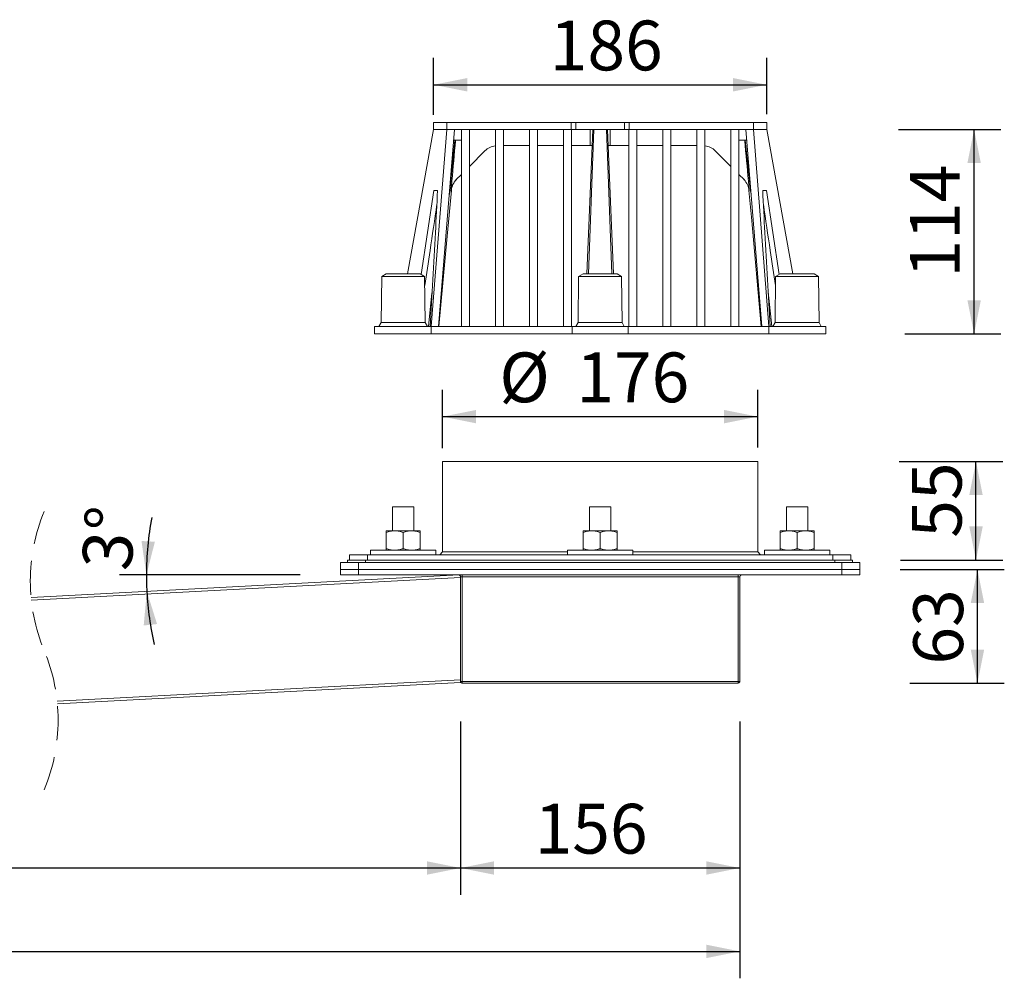
# Model space of a CAD drawing. Units: millimetres. Extents: x -96 to 1256, y 4 to 1048.
# Drawn here: x 661 to 1210, y 4 to 539 of the extents above; entities that cross this region are included whole.
import ezdxf

# ---------------------------------------------------------------- set-up
doc = ezdxf.new("R2010")
doc.units = ezdxf.units.MM
doc.header["$LTSCALE"] = 15
doc.linetypes.add('HIDDEN', pattern=[1.905, 1.27, -0.635])
doc.layers.add('BESCHRIFTUNG', color=7, linetype='Continuous')
doc.styles.add('SLDTEXTSTYLE0', font='TXT', dxfattribs={"width": 0.7})
doc.dimstyles.new('SLDDIMSTYLE0', dxfattribs={"dimtxt": 27.78125, "dimasz": 18.75, "dimexe": 0, "dimexo": 0.0625, "dimgap": 6.945312, "dimtad": 1, "dimrnd": 1e-09, "dimzin": 12, "dimdsep": 46, "dimtxsty": 'SLDTEXTSTYLE0', "dimsah": 1, "dimcen": 0.09, "dimadec": 0, "dimazin": 3, "dimtfac": 1, "dimtofl": 0, "dimtmove": 0, "dimatfit": 3, "dimfxl": 0, "dimfrac": 2, "dimtolj": 1, "dimtzin": 12, "dimarcsym": 0})
doc.dimstyles.new('SLDDIMSTYLE1', dxfattribs={"dimtxt": 27.78125, "dimasz": 18.75, "dimexe": 0, "dimexo": 0.0625, "dimgap": 6.945312, "dimtad": 1, "dimdec": 0, "dimrnd": 1e-09, "dimzin": 12, "dimdsep": 46, "dimtxsty": 'SLDTEXTSTYLE0', "dimsah": 1, "dimcen": 0.09, "dimadec": 0, "dimazin": 3, "dimtfac": 1, "dimtofl": 0, "dimtmove": 0, "dimatfit": 3, "dimfxl": 0, "dimfrac": 2, "dimtolj": 1, "dimtzin": 12, "dimarcsym": 0})
doc.dimstyles.new('SLDDIMSTYLE2', dxfattribs={"dimtxt": 27.78125, "dimasz": 18.75, "dimexe": 0, "dimexo": 0.0625, "dimgap": 6.945312, "dimtad": 1, "dimdec": 0, "dimrnd": 1e-09, "dimzin": 12, "dimdsep": 46, "dimtxsty": 'SLDTEXTSTYLE0', "dimsah": 1, "dimcen": 0.09, "dimadec": 0, "dimazin": 3, "dimtfac": 1, "dimtdec": 0, "dimtofl": 0, "dimtmove": 0, "dimatfit": 3, "dimfxl": 0, "dimfrac": 2, "dimtolj": 1, "dimtzin": 12, "dimarcsym": 0})
doc.dimstyles.new('SLDDIMSTYLE3', dxfattribs={"dimtxt": 27.78125, "dimasz": 18.75, "dimexe": 0, "dimexo": 0.0625, "dimgap": 6.945312, "dimtad": 1, "dimdec": 4, "dimlfac": 15, "dimzin": 12, "dimdsep": 46, "dimtxsty": 'SLDTEXTSTYLE0', "dimsah": 1, "dimcen": 0.09, "dimazin": 3, "dimtfac": 1, "dimtofl": 0, "dimtmove": 0, "dimatfit": 3, "dimfxl": 0, "dimfrac": 2, "dimtolj": 1, "dimtzin": 12, "dimarcsym": 0})

# ---------------------------------------------------------------- blocks, each defined once
blk = doc.blocks.new('_D')
at = {"layer": 'BESCHRIFTUNG'}
for p, q in [((891.73, 486.3), (891.73, 518.04)), ((1077.73, 486.65), (1077.73, 518.04)), ((891.73, 503.04), (1077.73, 503.04))]:
    blk.add_line(p, q, dxfattribs=at)
for points in [[(891.73, 503.04), (910.48, 499.29), (910.48, 506.79)], [(1077.73, 503.04), (1058.98, 506.79), (1058.98, 499.29)]]:
    blk.add_solid(points, dxfattribs=at)
at = {"layer": 'BESCHRIFTUNG', "insert": (956.56, 538.85), "char_height": 27.781, "attachment_point": 1, "style": 'SLDTEXTSTYLE0'}
blk.add_mtext('186', dxfattribs=at)
blk = doc.blocks.new('_D_1')
at = {"layer": 'BESCHRIFTUNG'}
for p, q in [((906.73, 147.55), (906.73, 50.87)), ((158.95, 95.95), (158.95, 50.87)), ((158.95, 65.87), (906.73, 65.87))]:
    blk.add_line(p, q, dxfattribs=at)
for points in [[(158.95, 65.87), (177.7, 62.12), (177.7, 69.62)], [(906.73, 65.87), (887.98, 69.62), (887.98, 62.12)]]:
    blk.add_solid(points, dxfattribs=at)
at = {"layer": 'BESCHRIFTUNG', "insert": (495.28, 101.68), "char_height": 27.781, "attachment_point": 1, "style": 'SLDTEXTSTYLE0'}
blk.add_mtext('1000', dxfattribs=at)
blk = doc.blocks.new('_D_2')
at = {"layer": 'BESCHRIFTUNG'}
for p, q in [((906.73, 147.55), (906.73, 50.87)), ((1062.73, 147.55), (1062.73, 50.87)), ((906.73, 65.87), (1062.73, 65.87))]:
    blk.add_line(p, q, dxfattribs=at)
for points in [[(906.73, 65.87), (925.48, 62.12), (925.48, 69.62)], [(1062.73, 65.87), (1043.98, 69.62), (1043.98, 62.12)]]:
    blk.add_solid(points, dxfattribs=at)
at = {"layer": 'BESCHRIFTUNG', "insert": (948.12, 101.68), "char_height": 27.781, "attachment_point": 1, "style": 'SLDTEXTSTYLE0'}
blk.add_mtext('156', dxfattribs=at)
blk = doc.blocks.new('_D_3')
at = {"layer": 'BESCHRIFTUNG'}
for p, q in [((1062.73, 147.55), (1062.73, 4.3)), ((158.95, 95.95), (158.95, 4.3)), ((158.95, 19.3), (1062.73, 19.3))]:
    blk.add_line(p, q, dxfattribs=at)
for points in [[(158.95, 19.3), (177.7, 15.55), (177.7, 23.05)], [(1062.73, 19.3), (1043.98, 23.05), (1043.98, 15.55)]]:
    blk.add_solid(points, dxfattribs=at)
at = {"layer": 'BESCHRIFTUNG', "insert": (573.28, 55.11), "char_height": 27.781, "attachment_point": 1, "style": 'SLDTEXTSTYLE0'}
blk.add_mtext('1156', dxfattribs=at)
blk = doc.blocks.new('_D_4')
at = {"layer": 'BESCHRIFTUNG'}
blk.add_line((817.23, 229.45), (716.35, 229.45), dxfattribs=at)
for start, end in [(169.4574, 180), (180, 183), (183, 192.7807)]:
    blk.add_arc((906.73, 229.45), 175.38, start, end, dxfattribs=at)
for points in [[(731.35, 229.45), (736.09, 247.97), (728.6, 248.37)], [(731.59, 220.27), (729.83, 201.23), (737.29, 202.02)]]:
    blk.add_solid(points, dxfattribs=at)
at = {"layer": 'BESCHRIFTUNG', "insert": (695, 233.87), "char_height": 27.781, "attachment_point": 1, "rotation": 84.5617, "style": 'SLDTEXTSTYLE0'}
blk.add_mtext('3°', dxfattribs=at)
blk = doc.blocks.new('_D_5')
at = {"layer": 'BESCHRIFTUNG'}
for p, q in [((1152.24, 232.45), (1210.42, 232.45)), ((1195.42, 169.05), (1195.42, 232.45)), ((1157.68, 169.05), (1210.42, 169.05))]:
    blk.add_line(p, q, dxfattribs=at)
for points in [[(1195.42, 232.45), (1191.67, 213.7), (1199.17, 213.7)], [(1195.42, 169.05), (1199.17, 187.8), (1191.67, 187.8)]]:
    blk.add_solid(points, dxfattribs=at)
at = {"layer": 'BESCHRIFTUNG', "insert": (1159.61, 179.4), "char_height": 27.781, "attachment_point": 1, "rotation": 90, "style": 'SLDTEXTSTYLE0'}
blk.add_mtext('63', dxfattribs=at)
blk = doc.blocks.new('_D_6')
at = {"layer": 'BESCHRIFTUNG'}
for p, q in [((1151.37, 478.05), (1208.56, 478.05)), ((1193.56, 364.05), (1193.56, 478.05)), ((1154.84, 364.05), (1208.56, 364.05))]:
    blk.add_line(p, q, dxfattribs=at)
for points in [[(1193.56, 478.05), (1189.81, 459.3), (1197.31, 459.3)], [(1193.56, 364.05), (1197.31, 382.8), (1189.81, 382.8)]]:
    blk.add_solid(points, dxfattribs=at)
at = {"layer": 'BESCHRIFTUNG', "insert": (1157.75, 395.33), "char_height": 27.781, "attachment_point": 1, "rotation": 90, "style": 'SLDTEXTSTYLE0'}
blk.add_mtext('114', dxfattribs=at)
blk = doc.blocks.new('_D_7')
at = {"layer": 'BESCHRIFTUNG'}
for p, q in [((896.73, 300.27), (896.73, 332.79)), ((1072.73, 300.65), (1072.73, 332.79)), ((896.73, 317.79), (1072.73, 317.79))]:
    blk.add_line(p, q, dxfattribs=at)
for points in [[(896.73, 317.79), (915.48, 314.04), (915.48, 321.54)], [(1072.73, 317.79), (1053.98, 321.54), (1053.98, 314.04)]]:
    blk.add_solid(points, dxfattribs=at)
at = {"layer": 'BESCHRIFTUNG', "char_height": 27.781, "attachment_point": 1, "style": 'SLDTEXTSTYLE0'}
for s, insert in [('%%c', (928.41, 353.6)), ('176', (971.38, 353.6))]:
    blk.add_mtext(s, dxfattribs=dict(at, insert=insert))
blk = doc.blocks.new('_D_8')
at = {"layer": 'BESCHRIFTUNG'}
for p, q in [((1151.77, 292.75), (1209.61, 292.75)), ((1194.61, 237.75), (1194.61, 292.75)), ((1152.48, 237.75), (1209.61, 237.75))]:
    blk.add_line(p, q, dxfattribs=at)
for points in [[(1194.61, 292.75), (1190.86, 274), (1198.36, 274)], [(1194.61, 237.75), (1198.36, 256.5), (1190.86, 256.5)]]:
    blk.add_solid(points, dxfattribs=at)
at = {"layer": 'BESCHRIFTUNG', "insert": (1158.79, 250.19), "char_height": 27.781, "attachment_point": 1, "rotation": 90, "style": 'SLDTEXTSTYLE0'}
blk.add_mtext('55', dxfattribs=at)

msp = doc.modelspace()

# ---------------------------------------------------------------- linework, layer by layer
at = {"color": 7, "linetype": 'Continuous', "lineweight": 18}
for p, q in [((891.7273367, 482.0450859), (891.7273367, 478.0450778)), ((891.7273367, 482.0450859), (899.1148556, 482.0450859)), ((899.1148556, 482.0450859), (899.1148556, 478.0450778)), ((899.1148556, 482.0450859), (968.5718501, 482.0450859)), ((968.5718501, 478.0450778), (968.5718501, 482.0450859)), ((968.5718501, 482.0450859), (971.1227203, 482.0450859)), ((971.1227203, 482.0450859), (971.1227203, 478.0450778)), ((971.1227203, 482.0450859), (998.3319724, 482.0450859)), ((998.3319724, 478.0450778), (998.3319724, 482.0450859)), ((998.3319724, 482.0450859), (1000.8828426, 482.0450859)), ((1000.8828426, 482.0450859), (1000.8828426, 478.0450778)), ((1000.8828426, 482.0450859), (1070.3398371, 482.0450859)), ((1070.3398371, 482.0450859), (1070.3398371, 478.0450778)), ((1070.3398371, 482.0450859), (1077.727356, 482.0450859)), ((1077.727356, 482.0450859), (1077.727356, 478.0450778)), ((877.0728195, 397.4450769), (891.7273367, 478.0450778)), ((890.4435718, 368.0450784), (899.1148556, 478.0450778)), ((891.7273367, 478.0450778), (899.1148556, 478.0450778)), ((894.5010686, 368.0450784), (903.4623588, 478.0450778)), ((899.1148556, 478.0450778), (903.4623588, 478.0450778)), ((903.4623588, 478.0450778), (907.2273457, 478.0450778)), ((907.2273457, 478.0450778), (911.7273474, 478.0450778)), ((907.2273457, 478.0450778), (907.2273457, 368.0450784)), ((911.7273474, 478.0450778), (911.7273474, 368.0450784)), ((911.7273474, 478.0450778), (926.2273395, 478.0450778)), ((926.2273395, 478.0450778), (930.7273412, 478.0450778)), ((926.2273395, 478.0450778), (926.2273395, 368.0450784)), ((930.7273412, 478.0450778), (930.7273412, 368.0450784)), ((930.7273412, 478.0450778), (945.2273632, 478.0450778)), ((945.2273632, 478.0450778), (949.7273648, 478.0450778)), ((945.2273632, 478.0450778), (945.2273632, 368.0450784)), ((949.7273648, 478.0450778), (949.7273648, 368.0450784)), ((949.7273648, 478.0450778), (964.227357, 478.0450778)), ((964.227357, 478.0450778), (968.5718501, 478.0450778)), ((964.227357, 478.0450778), (964.227357, 368.0450784)), ((968.7273586, 478.0672657), (968.7273586, 368.0450784)), ((971.1227203, 478.0450778), (968.7273586, 478.0450778)), ((971.1227203, 478.0450778), (981.2273467, 478.0450778)), ((977.284112, 397.4450769), (980.5710698, 478.0450778)), ((978.2964373, 397.4450769), (981.2273467, 478.0450778)), ((979.2273426, 469.0450745), (979.2273426, 478.0450778)), ((981.2273467, 478.0450778), (988.227346, 478.0450778)), ((988.227346, 478.0450778), (991.1582554, 397.4450769)), ((988.227346, 478.0450778), (998.3319724, 478.0450778)), ((992.1705807, 397.4450769), (988.8836527, 478.0450778)), ((990.22735, 478.0450778), (990.22735, 469.0450745)), ((1000.7273639, 478.0450778), (998.3319724, 478.0450778)), ((1000.7273639, 478.0672657), (1000.7273639, 368.0450784)), ((1005.2273357, 478.0450778), (1000.8828426, 478.0450778)), ((1005.2273357, 478.0450778), (1005.2273357, 368.0450784)), ((1005.2273357, 478.0450778), (1019.7273279, 478.0450778)), ((1024.2273593, 478.0450778), (1019.7273279, 478.0450778)), ((1019.7273279, 478.0450778), (1019.7273279, 368.0450784)), ((1024.2273593, 478.0450778), (1024.2273593, 368.0450784)), ((1024.2273593, 478.0450778), (1038.7273217, 478.0450778)), ((1043.2273531, 478.0450778), (1038.7273217, 478.0450778)), ((1038.7273217, 478.0450778), (1038.7273217, 368.0450784)), ((1043.2273531, 478.0450778), (1043.2273531, 368.0450784)), ((1043.2273531, 478.0450778), (1057.7273751, 478.0450778)), ((1062.2273469, 478.0450778), (1057.7273751, 478.0450778)), ((1057.7273751, 478.0450778), (1057.7273751, 368.0450784)), ((1062.2273469, 478.0450778), (1062.2273469, 368.0450784)), ((1062.2273469, 478.0450778), (1065.9923339, 478.0450778)), ((1074.9536539, 368.0450784), (1065.9923339, 478.0450778)), ((1065.9923339, 478.0450778), (1070.3398371, 478.0450778)), ((1079.0111208, 368.0450784), (1070.3398371, 478.0450778)), ((1070.3398371, 478.0450778), (1077.727356, 478.0450778)), ((1092.3818732, 397.4450769), (1077.727356, 478.0450778)), ((900.5141938, 441.8562519), (903.6645675, 472.0450806)), ((902.9735411, 472.0450806), (907.2273457, 472.0450806)), ((945.2273632, 469.0450745), (930.7273412, 469.0450745)), ((964.227357, 469.0450745), (949.7273648, 469.0450745)), ((979.2273426, 469.0450745), (968.7273586, 469.0450745)), ((980.2040244, 469.0450745), (979.2273426, 469.0450745)), ((990.22735, 469.0450745), (989.2506683, 469.0450745)), ((1000.7273639, 469.0450745), (990.22735, 469.0450745)), ((1019.7273279, 469.0450745), (1005.2273357, 469.0450745)), ((1038.7273217, 469.0450745), (1024.2273593, 469.0450745)), ((1062.2273469, 472.0450806), (1066.4811516, 472.0450806)), ((1068.8856626, 442.5297099), (1065.792718, 472.0450806)), ((920.4225624, 466.116147), (911.7273474, 457.4209171)), ((1057.7273751, 457.4209171), (1049.0321303, 466.116147)), ((907.2273457, 452.9209154), (904.3990457, 450.0926005)), ((1065.0560642, 450.092228), (1062.2273469, 452.9209154)), ((904.4305766, 450.1241612), (904.3700779, 450.0636475)), ((1065.1443387, 449.9972182), (1064.9297023, 450.2185898)), ((884.7473944, 397.1330466), (891.8217802, 444.0450834)), ((891.8217802, 444.0450834), (893.9431096, 444.0450834)), ((1077.6329422, 444.0450834), (1075.5116129, 444.0450834)), ((1084.7127223, 397.0970603), (1077.6329422, 444.0450834)), ((862.7273524, 395.9450813), (862.4773407, 370.2450784)), ((865.22735, 397.4450769), (862.7273524, 395.9450813)), ((862.7273524, 395.9450813), (874.7273469, 395.9450813)), ((865.22735, 397.4450769), (874.7273469, 397.4450769)), ((874.7273469, 397.4450769), (884.2273438, 397.4450769)), ((874.7273469, 395.9450813), (886.7273415, 395.9450813)), ((886.7273415, 395.9450813), (884.2273438, 397.4450769)), ((886.9773531, 370.2450784), (886.7273415, 395.9450813)), ((972.7273369, 395.9450813), (972.477355, 370.2450784)), ((975.2273643, 397.4450769), (972.7273369, 395.9450813)), ((972.7273369, 395.9450813), (984.7273612, 395.9450813)), ((975.2273643, 397.4450769), (984.7273612, 397.4450769)), ((984.7273612, 397.4450769), (994.2273581, 397.4450769)), ((984.7273612, 395.9450813), (996.7273558, 395.9450813)), ((996.7273558, 395.9450813), (994.2273581, 397.4450769)), ((996.9773376, 370.2450784), (996.7273558, 395.9450813)), ((1082.7273512, 395.9450813), (1082.4773694, 370.2450784)), ((1085.2273488, 397.4450769), (1082.7273512, 395.9450813)), ((1082.7273512, 395.9450813), (1094.7273756, 395.9450813)), ((1085.2273488, 397.4450769), (1094.7273756, 397.4450769)), ((1094.7273756, 397.4450769), (1104.2273426, 397.4450769)), ((1094.7273756, 395.9450813), (1106.7273403, 395.9450813)), ((1106.7273403, 395.9450813), (1104.2273426, 397.4450769)), ((1106.9773221, 370.2450784), (1106.7273403, 395.9450813)), ((890.8192003, 386.8131729), (888.8606513, 368.0450784)), ((1080.5940414, 368.0450784), (1078.5664106, 387.4750005)), ((894.5674086, 368.0450784), (895.3011418, 377.8660612)), ((862.4773407, 370.2450784), (861.2273419, 368.0450784)), ((862.4773407, 370.2450784), (874.7273469, 370.2450784)), ((874.7273469, 370.2450784), (886.9773531, 370.2450784)), ((888.2273519, 368.0450784), (886.9773531, 370.2450784)), ((972.477355, 370.2450784), (971.2273562, 368.0450784)), ((972.477355, 370.2450784), (984.7273612, 370.2450784)), ((984.7273612, 370.2450784), (996.9773376, 370.2450784)), ((998.2273365, 368.0450784), (996.9773376, 370.2450784)), ((1082.4773694, 370.2450784), (1081.2273407, 368.0450784)), ((1082.4773694, 370.2450784), (1094.7273756, 370.2450784)), ((1094.7273756, 370.2450784), (1106.9773221, 370.2450784)), ((1108.2273508, 368.0450784), (1106.9773221, 370.2450784)), ((858.7273443, 368.0450784), (858.7273443, 364.0450778)), ((858.7273443, 368.0450784), (890.4435718, 368.0450784)), ((858.7273443, 364.0450778), (890.4435718, 364.0450778)), ((890.4435718, 364.0450778), (890.4435718, 368.0450784)), ((890.4435718, 368.0450784), (894.5010686, 368.0450784)), ((890.4435718, 364.0450778), (969.0111065, 364.0450778)), ((894.5010686, 368.0450784), (907.2273457, 368.0450784)), ((907.2273457, 368.0450784), (911.7273474, 368.0450784)), ((911.7273474, 368.0450784), (926.2273395, 368.0450784)), ((926.2273395, 368.0450784), (930.7273412, 368.0450784)), ((930.7273412, 368.0450784), (945.2273632, 368.0450784)), ((945.2273632, 368.0450784), (949.7273648, 368.0450784)), ((949.7273648, 368.0450784), (964.227357, 368.0450784)), ((964.227357, 368.0450784), (968.7273586, 368.0450784)), ((968.7273586, 368.0450784), (969.0111065, 368.0450784)), ((969.0111065, 364.0450778), (969.0111065, 368.0450784)), ((969.0111065, 368.0450784), (1000.4435862, 368.0450784)), ((969.0111065, 364.0450778), (1000.4435862, 364.0450778)), ((1000.4435862, 364.0450778), (1000.4435862, 368.0450784)), ((1000.4435862, 368.0450784), (1000.7273639, 368.0450784)), ((1000.4435862, 364.0450778), (1079.0111208, 364.0450778)), ((1005.2273357, 368.0450784), (1000.7273639, 368.0450784)), ((1005.2273357, 368.0450784), (1019.7273279, 368.0450784)), ((1024.2273593, 368.0450784), (1019.7273279, 368.0450784)), ((1024.2273593, 368.0450784), (1038.7273217, 368.0450784)), ((1043.2273531, 368.0450784), (1038.7273217, 368.0450784)), ((1043.2273531, 368.0450784), (1057.7273751, 368.0450784)), ((1062.2273469, 368.0450784), (1057.7273751, 368.0450784)), ((1062.2273469, 368.0450784), (1074.9536539, 368.0450784)), ((1074.9536539, 368.0450784), (1079.0111208, 368.0450784)), ((1079.0111208, 364.0450778), (1079.0111208, 368.0450784)), ((1079.0111208, 368.0450784), (1110.7273484, 368.0450784)), ((1079.0111208, 364.0450778), (1110.7273484, 364.0450778)), ((1110.7273484, 364.0450778), (1110.7273484, 368.0450784)), ((896.7273617, 292.7450802), (896.7273617, 242.2450798)), ((896.7273617, 292.7450802), (1072.7273608, 292.7450802)), ((1072.7273608, 242.2450798), (1072.7273608, 292.7450802)), ((868.7273646, 267.4450817), (868.7273646, 254.0450784)), ((868.7273646, 267.4450817), (880.7273591, 267.4450817)), ((880.7273591, 254.0450784), (880.7273591, 267.4450817)), ((978.7273491, 267.4450817), (978.7273491, 254.0450784)), ((978.7273491, 267.4450817), (990.7273436, 267.4450817)), ((990.7273436, 254.0450784), (990.7273436, 267.4450817)), ((1088.7273336, 267.4450817), (1088.7273336, 254.0450784)), ((1088.7273336, 267.4450817), (1100.7273579, 267.4450817)), ((1100.7273579, 254.0450784), (1100.7273579, 267.4450817)), ((865.22735, 253.1965727), (865.22735, 254.0450784)), ((865.22735, 254.0450784), (869.9773634, 254.0450784)), ((865.22735, 253.1965727), (865.22735, 244.0935875)), ((869.9773634, 254.0450784), (879.4773603, 254.0450784)), ((874.7273469, 253.1965727), (874.7273469, 244.0935875)), ((879.4773603, 254.0450784), (884.2273438, 254.0450784)), ((884.2273438, 253.1965727), (884.2273438, 254.0450784)), ((884.2273438, 253.1965727), (884.2273438, 244.0935875)), ((975.2273643, 253.1965727), (975.2273643, 254.0450784)), ((975.2273643, 254.0450784), (979.9773479, 254.0450784)), ((975.2273643, 253.1965727), (975.2273643, 244.0935875)), ((979.9773479, 254.0450784), (989.4773448, 254.0450784)), ((984.7273612, 253.1965727), (984.7273612, 244.0935875)), ((989.4773448, 254.0450784), (994.2273581, 254.0450784)), ((994.2273581, 253.1965727), (994.2273581, 254.0450784)), ((994.2273581, 253.1965727), (994.2273581, 244.0935875)), ((1085.2273488, 253.1965727), (1085.2273488, 254.0450784)), ((1085.2273488, 254.0450784), (1089.9773622, 254.0450784)), ((1085.2273488, 253.1965727), (1085.2273488, 244.0935875)), ((1089.9773622, 254.0450784), (1099.4773293, 254.0450784)), ((1094.7273756, 253.1965727), (1094.7273756, 244.0935875)), ((1099.4773293, 254.0450784), (1104.2273426, 254.0450784)), ((1104.2273426, 253.1965727), (1104.2273426, 254.0450784)), ((1104.2273426, 253.1965727), (1104.2273426, 244.0935875)), ((856.4773584, 243.2450818), (856.4773584, 240.7450805)), ((892.9773355, 243.2450818), (856.4773584, 243.2450818)), ((865.22735, 243.2450818), (865.22735, 244.0935875)), ((884.2273438, 243.2450818), (884.2273438, 244.0935875)), ((892.9773355, 240.7450805), (892.9773355, 243.2450818)), ((896.7273617, 242.2450798), (895.2273512, 240.7450805)), ((896.7273617, 242.2450798), (966.4773429, 242.2450798)), ((966.4773429, 243.2450818), (966.4773429, 240.7450805)), ((1002.9773498, 243.2450818), (966.4773429, 243.2450818)), ((975.2273643, 243.2450818), (975.2273643, 244.0935875)), ((994.2273581, 243.2450818), (994.2273581, 244.0935875)), ((1002.9773498, 240.7450805), (1002.9773498, 243.2450818)), ((1002.9773498, 242.2450798), (1072.7273608, 242.2450798)), ((1074.2273713, 240.7450805), (1072.7273608, 242.2450798)), ((1076.4773274, 243.2450818), (1076.4773274, 240.7450805)), ((1112.9773641, 243.2450818), (1076.4773274, 243.2450818)), ((1085.2273488, 243.2450818), (1085.2273488, 244.0935875)), ((1104.2273426, 243.2450818), (1104.2273426, 244.0935875)), ((1112.9773641, 240.7450805), (1112.9773641, 243.2450818)), ((839.7273505, 232.4450778), (839.7273505, 236.4450785)), ((839.7273505, 236.4450785), (849.727341, 236.4450785)), ((843.7273586, 236.4450785), (843.7273586, 237.7450818)), ((843.7273586, 237.7450818), (853.7273491, 237.7450818)), ((844.7273457, 237.7450818), (844.7273457, 240.7450805)), ((844.7273457, 240.7450805), (854.7273362, 240.7450805)), ((849.727341, 232.4450778), (849.727341, 236.4450785)), ((849.727341, 236.4450785), (1119.7273517, 236.4450785)), ((853.7273491, 236.4450785), (853.7273491, 237.7450818)), ((853.7273491, 237.7450818), (1115.7273436, 237.7450818)), ((854.7273362, 237.7450818), (854.7273362, 240.7450805)), ((854.7273362, 240.7450805), (1114.7273565, 240.7450805)), ((1114.7273565, 237.7450818), (1114.7273565, 240.7450805)), ((1114.7273565, 240.7450805), (1124.7273469, 240.7450805)), ((1115.7273436, 236.4450785), (1115.7273436, 237.7450818)), ((1115.7273436, 237.7450818), (1125.7273341, 237.7450818)), ((1119.7273517, 232.4450778), (1119.7273517, 236.4450785)), ((1119.7273517, 236.4450785), (1129.7273422, 236.4450785)), ((1124.7273469, 237.7450818), (1124.7273469, 240.7450805)), ((1125.7273341, 236.4450785), (1125.7273341, 237.7450818)), ((1129.7273422, 232.4450778), (1129.7273422, 236.4450785)), ((839.7273505, 232.4450778), (849.727341, 232.4450778)), ((839.7273505, 229.4450792), (839.7273505, 232.4450778)), ((849.727341, 232.4450778), (1119.7273517, 232.4450778)), ((849.727341, 232.4450778), (849.727341, 229.4450792)), ((1119.7273517, 232.4450778), (1129.7273422, 232.4450778)), ((1119.7273517, 229.4450792), (1119.7273517, 232.4450778)), ((1129.7273422, 232.4450778), (1129.7273422, 229.4450792)), ((666.9349605, 216.8780955), (906.0006822, 229.4069993)), ((906.7273522, 227.9430198), (667.0825565, 215.3837698)), ((849.727341, 229.4450792), (839.7273505, 229.4450792)), ((849.727341, 229.4450792), (1119.7273517, 229.4450792)), ((906.7273522, 228.4450772), (907.7273393, 228.4450772)), ((906.7273522, 170.0450795), (906.7273522, 228.4450772)), ((907.7273393, 229.4450792), (907.7273393, 228.4450772)), ((1061.7273236, 228.4450772), (907.7273393, 228.4450772)), ((907.7273393, 228.4450772), (907.7273393, 170.0450795)), ((1061.7273236, 229.4450792), (1061.7273236, 228.4450772)), ((1061.7273236, 228.4450772), (1062.7273703, 228.4450772)), ((1061.7273236, 170.0450795), (1061.7273236, 228.4450772)), ((1062.7273703, 228.4450772), (1062.7273703, 170.0450795)), ((1129.7273422, 229.4450792), (1119.7273517, 229.4450792)), ((681.4847374, 159.0603309), (906.7273522, 170.8647924)), ((906.7273522, 169.3627404), (681.6323334, 157.5660127)), ((906.7273522, 170.0450795), (907.7273393, 170.0450795)), ((906.7273522, 170.0450795), (906.7273522, 169.3627404)), ((907.7273393, 170.0450795), (1061.7273236, 170.0450795)), ((907.7273393, 170.0450795), (907.7273393, 169.0450775)), ((1061.7273236, 169.0450775), (907.7273393, 169.0450775)), ((1061.7273236, 170.0450795), (1061.7273236, 169.0450775)), ((1061.7273236, 170.0450795), (1062.7273703, 170.0450795))]:
    msp.add_line(p, q, dxfattribs=at)
at = {"color": 8, "linetype": 'Continuous', "lineweight": 18}
msp.add_line((901.6366089, 444.0520423), (901.4273072, 443.7314438), dxfattribs=at)
at = {"color": 7, "linetype": 'Continuous', "lineweight": 18, "flags": 128}
for points in [[(968.7273586, 478.0672657), (968.6496342, 478.0506211), (968.5718501, 478.0450778)], [(1000.8828426, 478.0450778), (1000.8050585, 478.0506211), (1000.7273639, 478.0672657)], [(1067.8173089, 444.055559), (1067.7010799, 444.9155497), (1067.5573731, 445.5834346)], [(894.7273577, 368.0450784), (899.3233824, 418.6015817), (901.6370559, 444.0519976)], [(1067.817607, 444.0519827), (1069.1792751, 429.0737676), (1074.727335, 368.0450784)]]:
    msp.add_lwpolyline(points, dxfattribs=at)
at = {"color": 7, "linetype": 'Continuous', "lineweight": 18}
for centre, radius, start, end in [((927.4937182, 459.0448925), 10.0001941, 97.275208064, 134.999600332), ((1041.9611477, 459.0452455), 9.9998221, 44.999671451, 82.725520152), ((911.5961091, 443.1475181), 10.0000177, 135.000069755, 174.829148639), ((905.7273512, 228.4450782), 1.000001, 359.999938727, 90.000915039), ((1063.7273713, 228.4450782), 1.000001, 90.000792504, 180.000061274), ((907.7273659, 170.0450912), 1.0000137, 180.000667477, 269.998478745), ((907.4584091, 170.0451217), 1.0000442, 223.02764038, 269.997949876), ((1061.7273566, 170.0450912), 1.0000137, 269.998106226, 359.999332515)]:
    msp.add_arc(centre, radius, start, end, dxfattribs=at)
at = {"color": 7, "linetype": 'HIDDEN', "lineweight": 18}
for centre, start, end in [((767.483049, 226.0551365), 157.380135052, 202.619864948), ((581.0842401, 148.3889661), 337.380135052, 22.619864948)]:
    msp.add_arc(centre, 100.9660215, start, end, dxfattribs=at)
at = {"color": 7, "linetype": 'Continuous', "lineweight": 18}
for points, knots in [([(901.4273072, 443.7314438), (901.5137025, 444.6812241), (902.281268, 453.1193937), (903.1402296, 462.5576547), (903.9242218, 471.0450834), (904.0165925, 472.0450806)], [0, 0, 0, 0, 0.1006304959, 0.8940354062, 1, 1, 1, 1]), ([(1065.4384876, 472.0450806), (1065.5309309, 471.0450837), (1066.3155362, 462.5576962), (1067.1744986, 453.1186894), (1067.941984, 444.6797737), (1068.0284286, 443.7292682)], [0, 0, 0, 0, 0.1059569713, 0.8993007106, 1, 1, 1, 1]), ([(901.4273072, 443.7314438), (901.639026, 444.9045787), (902.0686778, 447.285282), (903.6148023, 449.1478479), (904.3990457, 450.0926005)], [0, 0, 0, 0, 0.4927682355, 1, 1, 1, 1]), ([(1065.0560642, 450.092228), (1065.8131667, 449.186887), (1067.3651797, 447.3309945), (1067.8037841, 444.9491844), (1068.0284286, 443.7292682)], [0, 0, 0, 0, 0.4878197434, 1, 1, 1, 1]), ([(893.9431096, 444.0450834), (893.5498248, 436.1983972), (892.2797422, 410.8581366), (890.7822511, 385.5301675), (889.7484625, 368.0450784)], [0, 0, 0, 0, 0.30965294, 1, 1, 1, 1]), ([(1075.5116129, 444.0450834), (1075.9050541, 436.198418), (1076.7371695, 419.6029769), (1078.153281, 394.2703836), (1079.1886594, 376.7855143), (1079.7062302, 368.0450784)], [0, 0, 0, 0, 0.3096526506, 0.654905244, 1, 1, 1, 1]), ([(893.5521627, 436.4273267), (892.2946406, 427.7736867), (890.0913261, 412.6115747), (887.7715742, 397.4668617), (886.7758, 390.9658583)], [0, 0, 0, 0, 0.5707410674, 1, 1, 1, 1]), ([(1075.9025002, 436.4273267), (1077.160035, 427.7736871), (1079.3633716, 412.6115769), (1081.68312, 397.4668619), (1082.6788927, 390.9658583)], [0, 0, 0, 0, 0.57074110787, 1, 1, 1, 1]), ([(1074.195602, 377.350034), (1074.1965557, 377.3375344), (1074.4331782, 374.2363384), (1074.6607046, 371.1344572), (1074.8873139, 368.0450784)], [0, 0, 0, 0, 0.00403056972, 1, 1, 1, 1]), ([(865.22735, 253.1965727), (865.997356, 253.4337094), (867.5459351, 253.9106211), (869.1639036, 254.0000943), (869.9773634, 254.0450784)], [0, 0, 0, 0, 0.4972338907, 1, 1, 1, 1]), ([(869.9773634, 254.0450784), (870.0899524, 254.0440685), (870.9437546, 254.0364105), (872.5590336, 253.8491123), (873.9985287, 253.4159058), (874.7273469, 253.1965727)], [0, 0, 0, 0, 0.0697605398, 0.5290185774, 1, 1, 1, 1]), ([(879.4773603, 254.0450784), (879.3647613, 254.0440686), (878.5109492, 254.0364119), (876.8956603, 253.8491122), (875.4561652, 253.4159057), (874.7273469, 253.1965727)], [0, 0, 0, 0, 0.0697662643, 0.5290214757, 1, 1, 1, 1]), ([(884.2273438, 253.1965727), (883.4573478, 253.4337094), (881.9087795, 253.9106241), (880.2908202, 254.0000951), (879.4773603, 254.0450784)], [0, 0, 0, 0, 0.49723089858, 1, 1, 1, 1]), ([(975.2273643, 253.1965727), (975.9973603, 253.4337094), (977.5459286, 253.9106241), (979.1638879, 254.0000951), (979.9773479, 254.0450784)], [0, 0, 0, 0, 0.4972308986, 1, 1, 1, 1]), ([(979.9773479, 254.0450784), (980.0899369, 254.0440685), (980.943749, 254.0364102), (982.5590385, 253.8491161), (983.9985431, 253.4159061), (984.7273612, 253.1965727)], [0, 0, 0, 0, 0.0697601132, 0.5290214572, 1, 1, 1, 1]), ([(989.4773448, 254.0450784), (989.3647557, 254.0440685), (988.5109437, 254.0364102), (986.8956631, 253.8491198), (985.4561694, 253.4159064), (984.7273612, 253.1965727)], [0, 0, 0, 0, 0.0697605279, 0.5290246016, 1, 1, 1, 1]), ([(994.2273581, 253.1965727), (993.4573522, 253.4337094), (991.9087731, 253.9106211), (990.2908045, 254.0000943), (989.4773448, 254.0450784)], [0, 0, 0, 0, 0.4972338907, 1, 1, 1, 1]), ([(1085.2273488, 253.1965727), (1085.9973449, 253.4337095), (1087.5459227, 253.9106272), (1089.1638922, 254.000096), (1089.9773622, 254.0450784)], [0, 0, 0, 0, 0.4972278517, 1, 1, 1, 1]), ([(1089.9773622, 254.0450784), (1090.0899513, 254.0440685), (1090.9437633, 254.0364102), (1092.5590528, 253.8491161), (1093.9985574, 253.4159061), (1094.7273756, 253.1965727)], [0, 0, 0, 0, 0.06976011325, 0.52902145724, 1, 1, 1, 1]), ([(1099.4773293, 254.0450784), (1099.3647402, 254.0440685), (1098.5109282, 254.0364101), (1096.8956566, 253.8491234), (1095.4561737, 253.4159067), (1094.7273756, 253.1965727)], [0, 0, 0, 0, 0.0697609425, 0.529027746, 1, 1, 1, 1]), ([(1104.2273426, 253.1965727), (1103.4573466, 253.4337095), (1101.9087688, 253.9106272), (1100.2907993, 254.000096), (1099.4773293, 254.0450784)], [0, 0, 0, 0, 0.4972278517, 1, 1, 1, 1]), ([(869.9773634, 243.2450818), (869.8647644, 243.2460916), (869.0109523, 243.2537483), (867.3956634, 243.441048), (865.9561683, 243.8742545), (865.22735, 244.0935875)], [0, 0, 0, 0, 0.0697662643, 0.5290214757, 1, 1, 1, 1]), ([(874.7273469, 244.0935875), (873.9573509, 243.8564508), (872.4087826, 243.3795361), (870.7908233, 243.2900651), (869.9773634, 243.2450818)], [0, 0, 0, 0, 0.4972308986, 1, 1, 1, 1]), ([(874.7273469, 244.0935875), (875.4973529, 243.8564508), (877.045932, 243.3795391), (878.6639005, 243.2900659), (879.4773603, 243.2450818)], [0, 0, 0, 0, 0.4972338907, 1, 1, 1, 1]), ([(879.4773603, 243.2450818), (879.5899493, 243.2460917), (880.4437516, 243.2537497), (882.0590305, 243.4410479), (883.4985256, 243.8742544), (884.2273438, 244.0935875)], [0, 0, 0, 0, 0.0697605398, 0.5290185774, 1, 1, 1, 1]), ([(979.9773479, 243.2450818), (979.8647588, 243.2460917), (979.0109468, 243.25375), (977.3956662, 243.4410404), (975.9561725, 243.8742538), (975.2273643, 244.0935875)], [0, 0, 0, 0, 0.06976052788, 0.5290246016, 1, 1, 1, 1]), ([(984.7273612, 244.0935875), (983.9573552, 243.8564508), (982.4087762, 243.3795391), (980.7908076, 243.2900659), (979.9773479, 243.2450818)], [0, 0, 0, 0, 0.4972338907, 1, 1, 1, 1]), ([(984.7273612, 244.0935875), (985.4973572, 243.8564508), (987.0459255, 243.3795361), (988.6638848, 243.2900651), (989.4773448, 243.2450818)], [0, 0, 0, 0, 0.4972308986, 1, 1, 1, 1]), ([(989.4773448, 243.2450818), (989.5899438, 243.2460916), (990.4437559, 243.2537483), (992.0590448, 243.441048), (993.4985399, 243.8742545), (994.2273581, 244.0935875)], [0, 0, 0, 0, 0.0697662643, 0.5290214757, 1, 1, 1, 1]), ([(1089.9773622, 243.2450818), (1089.8647731, 243.2460917), (1089.0109611, 243.25375), (1087.3956716, 243.441044), (1085.956167, 243.8742541), (1085.2273488, 244.0935875)], [0, 0, 0, 0, 0.0697601132, 0.5290214572, 1, 1, 1, 1]), ([(1094.7273756, 244.0935875), (1093.9573596, 243.8564509), (1092.4087792, 243.3795451), (1090.7908117, 243.2900675), (1089.9773622, 243.2450818)], [0, 0, 0, 0, 0.4972399297, 1, 1, 1, 1]), ([(1094.7273756, 244.0935875), (1095.4973715, 243.8564508), (1097.0459303, 243.3795391), (1098.6638794, 243.2900659), (1099.4773293, 243.2450818)], [0, 0, 0, 0, 0.4972339455, 1, 1, 1, 1]), ([(1099.4773293, 243.2450818), (1099.5899382, 243.2460914), (1100.4437505, 243.2537466), (1102.0590387, 243.4410519), (1103.4985244, 243.8742548), (1104.2273426, 244.0935875)], [0, 0, 0, 0, 0.0697724154, 0.5290214941, 1, 1, 1, 1])]:
    msp.add_open_spline(points, degree=3, knots=knots, dxfattribs=at)
at = {"color": 8, "linetype": 'Continuous', "lineweight": 18}
msp.add_open_spline([(1068.0284286, 443.7292682), (1067.888792, 443.9452205), (1067.7487923, 444.1617345), (1067.8179045, 444.0523112), (1067.8180838, 444.0520274)], degree=3, knots=[0, 0, 0, 0, 0.9974059148, 1, 1, 1, 1], dxfattribs=at)

# ---------------------------------------------------------------- dimensions: what is measured, and where the dimension line sits
at = {"layer": 'BESCHRIFTUNG'}
for base, p1, p2, picture, middle in [((1077.7273501, 503.0410722), (891.7273501, 482.0450801), (1077.7273501, 482.0450801), '_D', (984.7273501, 503.0410722)), ((1062.7273501, 65.8691635), (906.7273501, 170.0450801), (1062.7273501, 170.0450801), '_D_2', (976.2826929, 65.8691635))]:
    dim = msp.add_linear_dim(base=base, p1=p1, p2=p2, dimstyle='SLDDIMSTYLE0', dxfattribs=at)
    dim.commit()
    dim.dimension.update_dxf_attribs({"geometry": picture, "text_midpoint": middle, "dimtype": 160})
for base, p1, p2, dimstyle, picture, middle in [((1193.5638966, 478.0450801), (1110.7273501, 364.0450801), (1077.7273501, 478.0450801), 'SLDDIMSTYLE0', '_D_6', (1193.5638966, 423.4954244)), ((1194.6055075, 292.7450801), (1125.7273501, 237.7450801), (1072.7273501, 292.7450801), 'SLDDIMSTYLE0', '_D_8', (1194.6055075, 268.9645746)), ((1195.4178294, 232.4450801), (1061.7273501, 169.0450801), (1129.7273501, 232.4450801), 'SLDDIMSTYLE2', '_D_5', (1195.4178294, 198.1748336))]:
    dim = msp.add_linear_dim(base=base, p1=p1, p2=p2, angle=90, dimstyle=dimstyle, dxfattribs=at)
    dim.commit()
    dim.dimension.update_dxf_attribs({"geometry": picture, "text_midpoint": middle, "dimtype": 160})
dim = msp.add_linear_dim(base=(1072.7273501, 317.7888165), p1=(896.7273501, 292.7450801), p2=(1072.7273501, 292.7450801), text='%%c<>', dimstyle='SLDDIMSTYLE0', dxfattribs=at)
dim.commit()
dim.dimension.update_dxf_attribs({"geometry": '_D_7', "text_midpoint": (978.0623617, 317.7888165), "dimtype": 160})
dim = msp.add_angular_dim_2l(base=(731.4066888, 224.854147), line1=((839.7273501, 229.4450801), (1129.7273501, 229.4450801)), line2=((-96.4128073, 176.8727321), (906.7273501, 229.4450801)), dimstyle='SLDDIMSTYLE3', dxfattribs=at)
dim.commit()
dim.dimension.update_dxf_attribs({"geometry": '_D_4', "text_midpoint": (732.1360176, 246.0666788), "dimtype": 162})
for base, p2, text, dimstyle, picture, middle in [((906.7273501, 65.8691635), (906.7273501, 170.0450801), '1000', 'SLDDIMSTYLE1', '_D_1', (532.8386648, 65.8691635)), ((1062.7273501, 19.2983547), (1062.7273501, 170.0450801), '1156', 'SLDDIMSTYLE2', '_D_3', (610.8386648, 19.2983547))]:
    dim = msp.add_linear_dim(base=base, p1=(158.9499795, 118.4529043), p2=p2, angle=0, text=text, dimstyle=dimstyle, dxfattribs=at)
    dim.commit()
    dim.dimension.update_dxf_attribs({"geometry": picture, "text_midpoint": middle, "dimtype": 160})

doc.saveas('drawing.dxf')
